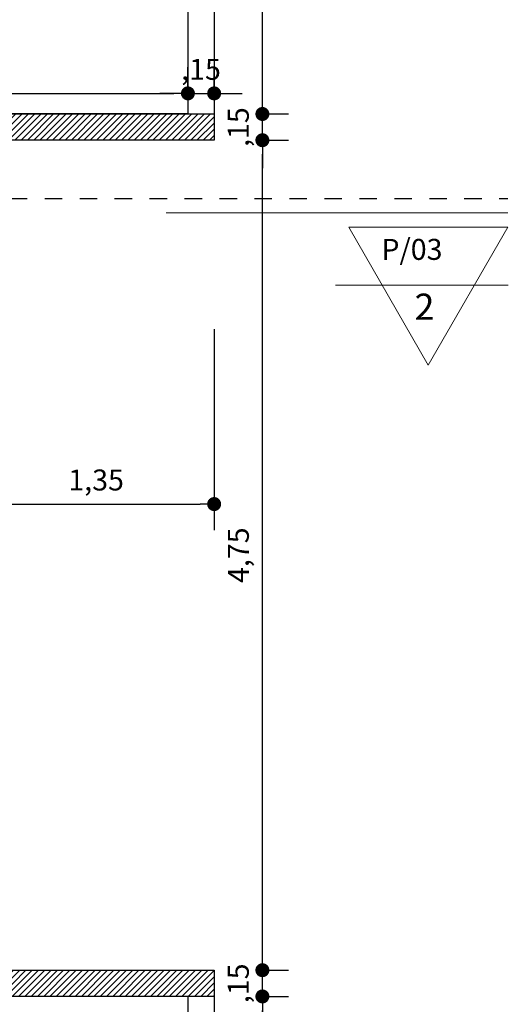
# Model space of a CAD drawing. Units: millimetres. Extents: x 1379 to 1587, y 1141 to 1449.
# Drawn here: x 1438 to 1441, y 1171 to 1177 of the extents above; entities that cross this region are included whole.
import ezdxf

# ---------------------------------------------------------------- set-up
doc = ezdxf.new("R2010")
doc.units = ezdxf.units.MM
doc.header["$LTSCALE"] = 0.001
doc.linetypes.add('DASHED2', pattern=[9.525, 6.35, -3.175])
for name, color, linetype in [('01', 1, 'Continuous'), ('03', 3, 'Continuous'), ('07', 7, 'Continuous'), ('COTA', 250, 'Continuous'), ('PROJEÇÃO', 1, 'DASHED2'), ('TEXTO', 2, 'Continuous')]:
    doc.layers.add(name, color=color, linetype=linetype)
doc.styles.add('Arial', font='arial.ttf')
doc.dimstyles.new('1-75', dxfattribs={"dimtxt": 0.12, "dimasz": 0.08, "dimexe": 0.15, "dimexo": 0.3, "dimgap": 0.05, "dimtad": 1, "dimlfac": -1, "dimzin": 4, "dimtxsty": 'Arial', "dimblk": 'DOT', "dimcen": 0.2, "dimclrd": 256, "dimclre": 256, "dimclrt": 2, "dimadec": 0, "dimazin": 1, "dimtfac": 1, "dimtix": 1, "dimtmove": 0, "dimatfit": 2, "dimldrblk": 'seta', "dimfxl": 1, "dimfxlon": 1, "dimlwd": -1, "dimlwe": -1, "dimarcsym": 0})
pattern_1 = [(45, (2360.976556, 215.905472), (-0.01796051224, 0.01796051224), [])]

# ---------------------------------------------------------------- blocks, each defined once
blk = doc.blocks.new('_DOT')
at = {"color": 0, "linetype": 'ByBlock'}
blk.add_line((-0.5, 0), (-1, 0), dxfattribs=at)
at = {"color": 0, "linetype": 'ByBlock', "const_width": 0.5}
blk.add_lwpolyline([(-0.25, 0, 1), (0.25, 0, 1)], format="xyb", close=True, dxfattribs=at)
blk = doc.blocks.new('*D296')
at = {"layer": 'COTA', "transparency": 16777216}
for p, q in [((1439.2126, 1170.9494), (1439.3626, 1170.9494)), ((1439.2126, 1167.4294), (1439.2126, 1170.8694)), ((1439.0366, 1167.3494), (1439.3626, 1167.3494))]:
    blk.add_line(p, q, dxfattribs=at)
at = {"layer": 'Defpoints', "color": 0, "transparency": 16777216}
for p in [(1438.9366, 1170.9494), (1439.2126, 1170.9494), (1438.7366, 1167.3494)]:
    blk.add_point(p, dxfattribs=at)
at = {"layer": 'COTA', "transparency": 16777216, "xscale": 0.08, "yscale": 0.08, "zscale": 0.08}
for p, rotation in [((1439.2126, 1170.9494), 90), ((1439.2126, 1167.3494), 270)]:
    blk.add_blockref('_DOT', p, dxfattribs=dict(at, rotation=rotation))
at = {"layer": 'COTA', "color": 2, "transparency": 16777216, "insert": (1439.0904, 1169.1494), "char_height": 0.12, "attachment_point": 5, "rotation": 90, "style": 'Arial'}
blk.add_mtext('3,60', dxfattribs=at)
blk = doc.blocks.new('seta')
at = {"color": 0, "lineweight": -2}
blk.add_line((-5, 0), (0, 0), dxfattribs=at)
at = {"color": 0, "lineweight": -2, "const_width": 0.375}
blk.add_lwpolyline([(-5, 0.5), (0, 0.5)], dxfattribs=at)
blk = doc.blocks.new('*D297')
at = {"layer": 'COTA', "transparency": 16777216}
for p, q in [((1439.2126, 1171.1795), (1439.2126, 1171.2595)), ((1439.2126, 1171.0995), (1439.3626, 1171.0995)), ((1439.2126, 1170.9494), (1439.2126, 1171.0995)), ((1439.2126, 1170.9494), (1439.3626, 1170.9494)), ((1439.2126, 1170.8694), (1439.2126, 1170.7894))]:
    blk.add_line(p, q, dxfattribs=at)
at = {"layer": 'Defpoints', "color": 0, "transparency": 16777216}
for p in [(1438.9366, 1171.0995), (1439.2126, 1171.0995), (1438.9366, 1170.9494)]:
    blk.add_point(p, dxfattribs=at)
at = {"layer": 'COTA', "transparency": 16777216, "xscale": 0.08, "yscale": 0.08, "zscale": 0.08}
for p, rotation in [((1439.2126, 1171.0995), 270), ((1439.2126, 1170.9494), 90)]:
    blk.add_blockref('_DOT', p, dxfattribs=dict(at, rotation=rotation))
at = {"layer": 'COTA', "color": 2, "transparency": 16777216, "insert": (1439.0904, 1171.0244), "char_height": 0.12, "attachment_point": 5, "rotation": 90, "style": 'Arial'}
blk.add_mtext(',15', dxfattribs=at)
blk = doc.blocks.new('*D298')
at = {"layer": 'COTA', "transparency": 16777216}
for p, q in [((1439.2126, 1175.8493), (1439.3626, 1175.8493)), ((1439.2126, 1171.1795), (1439.2126, 1175.7693)), ((1439.2126, 1171.0995), (1439.3626, 1171.0995))]:
    blk.add_line(p, q, dxfattribs=at)
at = {"layer": 'Defpoints', "color": 0, "transparency": 16777216}
for p in [(1438.9366, 1175.8493), (1439.2126, 1175.8493), (1438.9366, 1171.0995)]:
    blk.add_point(p, dxfattribs=at)
at = {"layer": 'COTA', "transparency": 16777216, "xscale": 0.08, "yscale": 0.08, "zscale": 0.08}
for p, rotation in [((1439.2126, 1175.8493), 90), ((1439.2126, 1171.0995), 270)]:
    blk.add_blockref('_DOT', p, dxfattribs=dict(at, rotation=rotation))
at = {"layer": 'COTA', "color": 2, "transparency": 16777216, "insert": (1439.0907, 1173.4744), "char_height": 0.12, "attachment_point": 5, "rotation": 90, "style": 'Arial'}
blk.add_mtext('4,75', dxfattribs=at)
blk = doc.blocks.new('*D299')
at = {"layer": 'COTA', "transparency": 16777216}
for p, q in [((1439.2126, 1176.0794), (1439.2126, 1176.1594)), ((1439.2126, 1175.9994), (1439.3626, 1175.9994)), ((1439.2126, 1175.8493), (1439.2126, 1175.9994)), ((1439.2126, 1175.8493), (1439.3626, 1175.8493)), ((1439.2126, 1175.7693), (1439.2126, 1175.6893))]:
    blk.add_line(p, q, dxfattribs=at)
at = {"layer": 'Defpoints', "color": 0, "transparency": 16777216}
for p in [(1438.9366, 1175.9994), (1439.2126, 1175.9994), (1438.9366, 1175.8493)]:
    blk.add_point(p, dxfattribs=at)
at = {"layer": 'COTA', "transparency": 16777216, "xscale": 0.08, "yscale": 0.08, "zscale": 0.08}
for p, rotation in [((1439.2126, 1175.9994), 270), ((1439.2126, 1175.8493), 90)]:
    blk.add_blockref('_DOT', p, dxfattribs=dict(at, rotation=rotation))
at = {"layer": 'COTA', "color": 2, "transparency": 16777216, "insert": (1439.0904, 1175.9243), "char_height": 0.12, "attachment_point": 5, "rotation": 90, "style": 'Arial'}
blk.add_mtext(',15', dxfattribs=at)
blk = doc.blocks.new('*D300')
at = {"layer": 'COTA', "transparency": 16777216}
for p, q in [((1439.0366, 1179.5994), (1439.3626, 1179.5994)), ((1439.2126, 1176.0794), (1439.2126, 1179.5194)), ((1439.2126, 1175.9994), (1439.3626, 1175.9994))]:
    blk.add_line(p, q, dxfattribs=at)
at = {"layer": 'Defpoints', "color": 0, "transparency": 16777216}
for p in [(1438.7366, 1179.5994), (1439.2126, 1179.5994), (1438.9366, 1175.9994)]:
    blk.add_point(p, dxfattribs=at)
at = {"layer": 'COTA', "transparency": 16777216, "xscale": 0.08, "yscale": 0.08, "zscale": 0.08}
for p, rotation in [((1439.2126, 1179.5994), 90), ((1439.2126, 1175.9994), 270)]:
    blk.add_blockref('_DOT', p, dxfattribs=dict(at, rotation=rotation))
at = {"layer": 'COTA', "color": 2, "transparency": 16777216, "insert": (1439.0904, 1177.7994), "char_height": 0.12, "attachment_point": 5, "rotation": 90, "style": 'Arial'}
blk.add_mtext('3,60', dxfattribs=at)
blk = doc.blocks.new('*D342')
at = {"layer": 'COTA', "transparency": 16777216}
for p, q in [((1436.3866, 1176.1174), (1436.3866, 1176.2674)), ((1438.7866, 1176.1174), (1438.7866, 1176.2674)), ((1436.4666, 1176.1174), (1438.7066, 1176.1174))]:
    blk.add_line(p, q, dxfattribs=at)
at = {"layer": 'Defpoints', "color": 0, "transparency": 16777216}
for p in [(1438.7866, 1176.1174), (1436.3866, 1175.9994), (1438.7866, 1175.9994)]:
    blk.add_point(p, dxfattribs=at)
at = {"layer": 'COTA', "transparency": 16777216, "xscale": 0.08, "yscale": 0.08, "zscale": 0.08, "rotation": 180}
blk.add_blockref('_DOT', (1436.3866, 1176.1174), dxfattribs=at)
at = {"layer": 'COTA', "transparency": 16777216, "xscale": 0.08, "yscale": 0.08, "zscale": 0.08}
blk.add_blockref('_DOT', (1438.7866, 1176.1174), dxfattribs=at)
at = {"layer": 'COTA', "color": 2, "transparency": 16777216, "insert": (1437.5866, 1176.2395), "char_height": 0.12, "attachment_point": 5, "style": 'Arial'}
blk.add_mtext('2,40', dxfattribs=at)
blk = doc.blocks.new('*D343')
at = {"layer": 'COTA', "transparency": 16777216}
for p, q in [((1438.7866, 1176.1174), (1438.7866, 1176.2674)), ((1438.9366, 1176.1174), (1438.9366, 1176.2674)), ((1438.7066, 1176.1174), (1438.6266, 1176.1174)), ((1438.7866, 1176.1174), (1438.9366, 1176.1174)), ((1439.0166, 1176.1174), (1439.0966, 1176.1174))]:
    blk.add_line(p, q, dxfattribs=at)
at = {"layer": 'Defpoints', "color": 0, "transparency": 16777216}
for p in [(1438.9366, 1176.1174), (1438.7866, 1175.9994), (1438.9366, 1175.9994)]:
    blk.add_point(p, dxfattribs=at)
at = {"layer": 'COTA', "transparency": 16777216, "xscale": 0.08, "yscale": 0.08, "zscale": 0.08}
blk.add_blockref('_DOT', (1438.7866, 1176.1174), dxfattribs=at)
at = {"layer": 'COTA', "transparency": 16777216, "xscale": 0.08, "yscale": 0.08, "zscale": 0.08, "rotation": 180}
blk.add_blockref('_DOT', (1438.9366, 1176.1174), dxfattribs=at)
at = {"layer": 'COTA', "color": 2, "transparency": 16777216, "insert": (1438.8616, 1176.2395), "char_height": 0.12, "attachment_point": 5, "style": 'Arial'}
blk.add_mtext(',15', dxfattribs=at)
blk = doc.blocks.new('*D379')
at = {"layer": 'COTA', "transparency": 16777216}
for p, q in [((1438.9366, 1174.7671), (1438.9366, 1173.6171)), ((1437.5866, 1174.2294), (1437.5866, 1173.6171)), ((1437.6666, 1173.7671), (1438.8566, 1173.7671))]:
    blk.add_line(p, q, dxfattribs=at)
at = {"layer": 'Defpoints', "color": 0, "transparency": 16777216}
for p in [(1438.9366, 1175.8493), (1437.5866, 1174.5294), (1438.9366, 1173.7671)]:
    blk.add_point(p, dxfattribs=at)
at = {"layer": 'COTA', "transparency": 16777216, "xscale": 0.08, "yscale": 0.08, "zscale": 0.08, "rotation": 180}
blk.add_blockref('_DOT', (1437.5866, 1173.7671), dxfattribs=at)
at = {"layer": 'COTA', "transparency": 16777216, "xscale": 0.08, "yscale": 0.08, "zscale": 0.08}
blk.add_blockref('_DOT', (1438.9366, 1173.7671), dxfattribs=at)
at = {"layer": 'COTA', "color": 2, "transparency": 16777216, "insert": (1438.2616, 1173.8893), "char_height": 0.12, "attachment_point": 5, "style": 'Arial'}
blk.add_mtext('1,35', dxfattribs=at)

msp = doc.modelspace()

# ---------------------------------------------------------------- hatches: boundary and pattern name
at = {"layer": '01', "linetype": 'Continuous', "lineweight": 0}
h = msp.add_hatch(dxfattribs=at)
h.set_pattern_fill('ANSI31', color=256, scale=0.008, style=0)
h.set_pattern_definition(pattern_1)
h.paths.add_polyline_path([(1437.4366, 1175.8493), (1437.4366, 1175.9994), (1438.9366, 1175.9994), (1438.9366, 1175.8493)])
h = msp.add_hatch(dxfattribs=at)
h.set_pattern_fill('ANSI31', color=256, scale=0.008, style=0)
h.set_pattern_definition(pattern_1)
h.paths.add_polyline_path([(1438.9366, 1171.0995), (1438.9366, 1170.9494), (1437.4366, 1170.9494), (1437.4366, 1171.0995)])

# ---------------------------------------------------------------- linework, layer by layer
at = {"layer": '01', "lineweight": 0}
for p, q in [((1439.7061, 1175.3509), (1440.1615, 1174.5621)), ((1440.6169, 1175.3509), (1439.7061, 1175.3509)), ((1440.1615, 1174.5621), (1440.6169, 1175.3509)), ((1440.6191, 1175.0193), (1439.6299, 1175.0193))]:
    msp.add_line(p, q, dxfattribs=at)
at = {"layer": '03', "lineweight": 0}
msp.add_line((1440.6169, 1175.4347), (1438.6615, 1175.4347), dxfattribs=at)
at = {"layer": '07'}
for p, q in [((1438.9366, 1179.7494), (1438.9366, 1175.8494)), ((1438.7866, 1179.1494), (1438.7866, 1175.9994)), ((1438.7866, 1175.9994), (1436.2366, 1175.9994)), ((1438.9366, 1171.0994), (1438.9366, 1167.1994)), ((1438.7866, 1170.9494), (1438.7866, 1167.7994))]:
    msp.add_line(p, q, dxfattribs=at)
for points in [[(1437.4366, 1175.8493), (1437.4366, 1175.9994), (1438.9366, 1175.9994), (1438.9366, 1175.8493)], [(1438.9366, 1171.0995), (1438.9366, 1170.9494), (1437.4366, 1170.9494), (1437.4366, 1171.0995)]]:
    msp.add_lwpolyline(points, close=True, dxfattribs=at)
at = {"layer": 'PROJEÇÃO', "linetype": 'DASHED2'}
msp.add_line((1397.5675, 1175.5161), (1440.6169, 1175.5161), dxfattribs=at)

# ---------------------------------------------------------------- texts
at = {"layer": 'TEXTO', "style": 'Arial'}
for s, height, rotation, p in [('P/03', 0.12, 359.9815, (1439.8932, 1175.1647)), ('2', 0.15, 360, (1440.0829, 1174.8215))]:
    msp.add_text(s, height=height, rotation=rotation, dxfattribs=at).set_placement(p)

# ---------------------------------------------------------------- dimensions: what is measured, and where the dimension line sits
at = {"layer": 'COTA'}
for base, p1, p2, picture, middle in [((1439.2126, 1179.5994), (1438.9366, 1175.9994), (1438.7366, 1179.5994), '*D300', (1439.0904, 1177.7994)), ((1439.2126, 1175.9994), (1438.9366, 1175.8493), (1438.9366, 1175.9994), '*D299', (1439.0904, 1175.9243)), ((1439.2126, 1175.8493), (1438.9366, 1171.0995), (1438.9366, 1175.8493), '*D298', (1439.0907, 1173.4744)), ((1439.2126, 1171.0995), (1438.9366, 1170.9494), (1438.9366, 1171.0995), '*D297', (1439.0904, 1171.0244)), ((1439.2126, 1170.9494), (1438.7366, 1167.3494), (1438.9366, 1170.9494), '*D296', (1439.0904, 1169.1494))]:
    dim = msp.add_linear_dim(base=base, p1=p1, p2=p2, angle=90, dimstyle='1-75', override={"dimtmove": 1}, dxfattribs=at)
    dim.commit()
    dim.dimension.update_dxf_attribs({"geometry": picture, "text_midpoint": middle})
for base, p1, p2, picture, middle in [((1438.7866, 1176.1174), (1436.3866, 1175.9994), (1438.7866, 1175.9994), '*D342', (1437.5866, 1176.2395)), ((1438.9366, 1176.1174), (1438.7866, 1175.9994), (1438.9366, 1175.9994), '*D343', (1438.8616, 1176.2395)), ((1438.9366, 1173.7671), (1437.5866, 1174.5294), (1438.9366, 1175.8493), '*D379', (1438.2616, 1173.8893))]:
    dim = msp.add_linear_dim(base=base, p1=p1, p2=p2, dimstyle='1-75', override={"dimtmove": 1}, dxfattribs=at)
    dim.commit()
    dim.dimension.update_dxf_attribs({"geometry": picture, "text_midpoint": middle})

doc.saveas('drawing.dxf')
